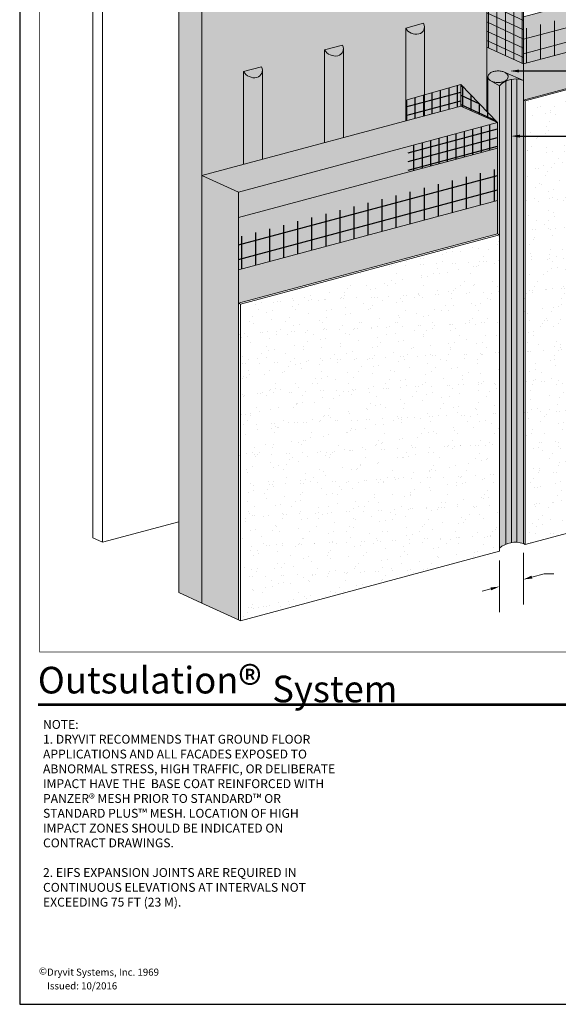
# Model space of a CAD drawing. Units: millimetres. Extents: x 0 to 88.3, y -32.3 to 10.6.
# Drawn here: x 39.8 to 43.6, y -21.5 to -14.6 of the extents above; entities that cross this region are included whole.
import ezdxf
from ezdxf import colors
from ezdxf.entities.mleader import LeaderData, LeaderLine
from ezdxf.math import Vec2, Vec3

# ---------------------------------------------------------------- set-up
doc = ezdxf.new("R2010")
doc.units = ezdxf.units.MM
doc.header["$MEASUREMENT"] = 0
doc.layers.get('0').update_dxf_attribs({"linetype": 'CONTINUOUS', "plot": 0})
for name, color, linetype, lineweight in [('ADHESIVE2', 253, 'CONTINUOUS', 5), ('BASE COAT', 253, 'CONTINUOUS', 5), ('BASE COAT2', 253, 'CONTINUOUS', 5), ('FRAMING', 252, 'CONTINUOUS', 5), ('INSULATION', 40, 'CONTINUOUS', 5), ('INSULATION2', 40, 'CONTINUOUS', 5), ('MESH', 160, 'CONTINUOUS', 5), ('MESH2', 160, 'CONTINUOUS', 30), ('SEALANT - FACE SEAL', 7, 'CONTINUOUS', 5), ('SEALANT2', 7, 'CONTINUOUS', 5)]:
    doc.layers.add(name, color=color, linetype=linetype, lineweight=lineweight)
for name, color, linetype, lineweight, true_color in [('COLOR PRIME', 7, 'CONTINUOUS', 5, 0xe2cc98), ('FINISH', 7, 'CONTINUOUS', 5, 0xe2cc98), ('FINISH2', 7, 'CONTINUOUS', 5, 0xe2cc98), ('SUBSTRATE', 7, 'CONTINUOUS', 5, 0xffff9e)]:
    doc.layers.add(name, color=color, linetype=linetype, lineweight=lineweight, true_color=true_color)
doc.layers.add('TEXT', color=7, linetype='CONTINUOUS')
doc.layers.add('TITLEBLOCK', color=7, linetype='CONTINUOUS')
doc.styles.add('arial', font='arial.ttf', dxfattribs={"height": 0.12})
doc.styles.add('Arial_Black', font='txt', dxfattribs={"height": 0.2})
pattern_1 = [(82.50000000000001, (39.78264730782145, -21.54038922296842), (-0.1125610547127714, 0.1054341698025288), [0, -0.1215999999999999, 0, -0.1359999999999998, 0, -0.1299999999999998]), (52.49999999999999, (39.78264730782145, -21.54038922296842), (-0.0595310008593669, 0.2597583783762942), [0, -0.06559999999999999, 0, -0.1096, 0, -0.042]), (12.5, (39.7130680005527, -21.60996853023718), (0.1758423418312237, 0.1764825906521974), [0, -0.04, 0, -0.144, 0, -0.188]), (2.499999999999997, (39.7130680005527, -21.60996853023718), (0.1204033730841295, 0.2197010280676082), [0, -0.02, 0, -0.0944, 0, -0.108])]

# ---------------------------------------------------------------- blocks, each defined once
blk = doc.blocks.new('new block')
blk.add_lwpolyline([(7.616308437497366, 0.1001659960051917), (-0.1300636704774121, 0.1001659960051917), (-0.1300636704774121, -10.45019960037402), (7.616308437497366, -10.45019960037402)], close=True)

msp = doc.modelspace()

# ---------------------------------------------------------------- hatches: boundary and pattern name
at = {"layer": 'ADHESIVE2'}
h = msp.add_hatch(color=256, dxfattribs=at)
h.dxf.hatch_style = 1
edge = h.paths.add_edge_path()
edge.add_ellipse((42.55990080598816, -14.65629591034905), major_axis=(-0.06482197735587458, 0.02954082419750257), ratio=0.815731156351808, start_angle=45.30043254841115, end_angle=200.2888522373004)
edge.add_line((42.62905683524583, -14.66566854263686), (42.62905683524583, -14.6654520597875))
edge.add_ellipse((42.55990080598816, -14.65629591034905), major_axis=(-0.06482197735587458, 0.02954082419750257), ratio=0.815731156351808, start_angle=200.4960726907658, end_angle=225.3004325479121)
edge.add_line((42.62262442000745, -14.63948916862633), (42.49717719196904, -14.67310265207212))
h.paths.add_polyline_path([(42.49717719196899, -15.32511827810261), (42.62905683524581, -15.28978123418847), (42.62905683524583, -14.66566854263686), (42.62898978801978, -14.66818864771029), (42.62879933446685, -14.67068751004732), (42.62848581477401, -14.67316066619497), (42.62804978894827, -14.67560369861648), (42.62749203581636, -14.67801224358194), (42.62681355163359, -14.68038199896275), (42.62601554830432, -14.68270873191599), (42.62509945121737, -14.68498828644515), (42.62406689669989, -14.68721659082357), (42.62291972909456, -14.68938966486727), (42.62165999746533, -14.6915036270444), (42.62028995193727, -14.69355470140834), (42.61881203967756, -14.69553922434229), (42.61722890052421, -14.69745365110327), (42.61554336227094, -14.69929456215362), (42.61375843561611, -14.70105866926904), (42.611877308785, -14.70274282141195), (42.60990334183519, -14.70434401035983), (42.6078400606546, -14.70585937607854), (42.60569115066376, -14.70728621183093), (42.60346045023284, -14.70862196901145), (42.60115194382566, -14.70986426169865), (42.59876975488255, -14.71101087091673), (42.59631813845517, -14.71205974859918), (42.59380147360612, -14.71300902124691), (42.59122425558714, -14.71385699327484), (42.5885910878096, -14.71460215004036), (42.58590667362212, -14.71524316054892), (42.58317580790926, -14.71577887983138), (42.58040336852703, -14.71620835098917), (42.57759430759013, -14.71653080690346), (42.57475364262633, -14.71674567160543), (42.57188644761452, -14.71685256130502), (42.56899784392122, -14.71685128507649), (42.56609299115316, -14.71674184519947), (42.56317707794092, -14.71652443715477), (42.56025531267129, -14.71619944927533), (42.55733291418393, -14.71576746205259), (42.5544151024496, -14.71522924709955), (42.55150708924613, -14.71458576577252), (42.54861406884937, -14.71383816745404), (42.54574120875505, -14.71298778749971), (42.5428936404487, -14.71203614485314), (42.54007645023979, -14.71098493933275), (42.53729467017671, -14.70983604859556), (42.53455326905835, -14.70859152478334), (42.53185714355898, -14.70725359085706), (42.52921110948186, -14.70582463662634), (42.5266198931573, -14.70430721448067), (42.52408812300037, -14.70270403483045), (42.52162032124384, -14.70101796126554), (42.51922089586041, -14.69925200544052), (42.51689413268942, -14.69740932169508), (42.51464418778126, -14.69549320141997), (42.51247507997418, -14.69350706717774), (42.51039068371553, -14.69145446658953), (42.50839472214143, -14.68933906599822), (42.50649076042659, -14.68716464391974), (42.504682199416, -14.68493508429376), (42.50297226955051, -14.68265436954643), (42.50136402509669, -14.68032657347677), (42.49986033869114, -14.67795585398022), (42.49846389620951, -14.67554644562176), (42.49717719196907, -14.67310265207221), (42.49717719196896, -14.67400298923311)])
h = msp.add_hatch(color=256, dxfattribs=at)
h.dxf.hatch_style = 1
edge = h.paths.add_edge_path()
edge.add_ellipse((41.99019049048196, -14.80894932930895), major_axis=(-0.06482197735587458, 0.02954082419750257), ratio=0.815731156351808, start_angle=45.30043254841115, end_angle=200.2888522373004)
edge.add_line((42.05934651973963, -14.81832196159676), (42.05934651973963, -14.81810547874741))
edge.add_ellipse((41.99019049048196, -14.80894932930895), major_axis=(-0.06482197735587458, 0.02954082419750257), ratio=0.815731156351808, start_angle=200.4960726907658, end_angle=225.3004325479121)
edge.add_line((42.05291410450126, -14.79214258758623), (41.92746687646284, -14.82575607103202))
h.paths.add_polyline_path([(41.92746687646282, -15.47777169706217), (42.05934651973963, -15.44243465314805), (42.05934651973963, -14.81832196159676), (42.05927947251361, -14.82084206667019), (42.05908901896065, -14.82334092900722), (42.05877549926784, -14.82581408515487), (42.05833947344208, -14.82825711757638), (42.05778172031016, -14.83066566254184), (42.05710323612739, -14.83303541792265), (42.05630523279815, -14.83536215087589), (42.0553891357112, -14.83764170540505), (42.05435658119372, -14.83987000978347), (42.05320941358839, -14.84204308382717), (42.05194968195913, -14.84415704600431), (42.0505796364311, -14.84620812036824), (42.04910172417136, -14.84819264330219), (42.04751858501801, -14.85010707006317), (42.04583304676474, -14.85194798111352), (42.04404812010991, -14.85371208822894), (42.04216699327883, -14.85539624037185), (42.04019302632899, -14.85699742931973), (42.03812974514842, -14.85851279503844), (42.03598083515756, -14.85993963079083), (42.03375013472667, -14.86127538797135), (42.03144162831948, -14.86251768065855), (42.02905943937635, -14.86366428987663), (42.02660782294898, -14.86471316755908), (42.02409115809992, -14.86566244020681), (42.02151394008094, -14.86651041223474), (42.01888077230343, -14.86725556900026), (42.01619635811595, -14.86789657950882), (42.01346549240309, -14.86843229879128), (42.01069305302086, -14.86886176994907), (42.00788399208393, -14.86918422586336), (42.00504332712016, -14.86939909056533), (42.00217613210835, -14.86950598026493), (41.99928752841505, -14.86950470403639), (41.99638267564696, -14.86939526415937), (41.99346676243472, -14.86917785611467), (41.99054499716509, -14.86885286823523), (41.98762259867776, -14.86842088101249), (41.9847047869434, -14.86788266605945), (41.98179677373996, -14.86723918473242), (41.97890375334318, -14.86649158641394), (41.97603089324885, -14.86564120645961), (41.9731833249425, -14.86468956381304), (41.97036613473362, -14.86363835829265), (41.96758435467054, -14.86248946755546), (41.96484295355215, -14.86124494374324), (41.96214682805278, -14.85990700981696), (41.95950079397569, -14.85847805558624), (41.95690957765113, -14.85696063344057), (41.9543778074942, -14.85535745379035), (41.95191000573764, -14.85367138022544), (41.94951058035424, -14.85190542440042), (41.94718381718322, -14.85006274065498), (41.94493387227509, -14.84814662037987), (41.94276476446798, -14.84616048613764), (41.94068036820933, -14.84410788554943), (41.93868440663526, -14.84199248495812), (41.93678044492039, -14.83981806287964), (41.9349718839098, -14.83758850325366), (41.93326195404434, -14.83530778850633), (41.93165370959049, -14.83297999243667), (41.93015002318494, -14.83060927294012), (41.92875358070334, -14.82819986458166), (41.9274668764629, -14.82575607103211), (41.92746687646279, -14.82665640819301)])
h = msp.add_hatch(color=256, dxfattribs=at)
h.dxf.hatch_style = 1
edge = h.paths.add_edge_path()
edge.add_ellipse((41.42048017497548, -14.96160274826811), major_axis=(-0.06482197735587458, 0.02954082419750257), ratio=0.815731156351808, start_angle=45.30043254841115, end_angle=200.2888522373004)
edge.add_line((41.48963620423315, -14.97097538055592), (41.48963620423315, -14.97075889770657))
edge.add_ellipse((41.42048017497548, -14.96160274826811), major_axis=(-0.06482197735587458, 0.02954082419750257), ratio=0.815731156351808, start_angle=200.4960726907658, end_angle=225.3004325479121)
edge.add_line((41.48320378899477, -14.9447960065454), (41.35775656095636, -14.97840948999119))
h.paths.add_polyline_path([(41.3577565609563, -15.63042511602185), (41.48963620423315, -15.59508807210769), (41.48963620423315, -14.97097538055592), (41.4895691570071, -14.97349548562935), (41.48937870345416, -14.97599434796638), (41.48906518376133, -14.97846750411403), (41.48862915793559, -14.98091053653554), (41.48807140480368, -14.983319081501), (41.48739292062091, -14.98568883688181), (41.48659491729164, -14.98801556983505), (41.48567882020468, -14.99029512436422), (41.4846462656872, -14.99252342874264), (41.48349909808188, -14.99469650278633), (41.48223936645265, -14.99681046496347), (41.48086932092458, -14.9988615393274), (41.47939140866488, -15.00084606226135), (41.47780826951153, -15.00276048902233), (41.47612273125826, -15.00460140007268), (41.47433780460342, -15.0063655071881), (41.47245667777231, -15.00804965933101), (41.47048271082251, -15.00965084827889), (41.46841942964191, -15.0111662139976), (41.46627051965108, -15.01259304974999), (41.46403981922016, -15.01392880693052), (41.46173131281297, -15.01517109961771), (41.45934912386987, -15.01631770883579), (41.45689750744249, -15.01736658651824), (41.45438084259344, -15.01831585916597), (41.45180362457445, -15.0191638311939), (41.44917045679692, -15.01990898795942), (41.44648604260944, -15.02054999846798), (41.44375517689657, -15.02108571775045), (41.44098273751435, -15.02151518890823), (41.43817367657745, -15.02183764482252), (41.43533301161365, -15.02205250952449), (41.43246581660183, -15.02215939922409), (41.42957721290854, -15.02215812299556), (41.42667236014047, -15.02204868311853), (41.42375644692824, -15.02183127507383), (41.4208346816586, -15.02150628719439), (41.41791228317125, -15.02107429997165), (41.41499447143691, -15.02053608501861), (41.41208645823345, -15.01989260369158), (41.40919343783669, -15.0191450053731), (41.40632057774236, -15.01829462541877), (41.40347300943601, -15.0173429827722), (41.40065581922711, -15.01629177725182), (41.39787403916402, -15.01514288651462), (41.39513263804567, -15.0138983627024), (41.3924365125463, -15.01256042877612), (41.38979047846918, -15.0111314745454), (41.38719926214462, -15.00961405239973), (41.38466749198768, -15.00801087274952), (41.38219969023116, -15.0063247991846), (41.37980026484773, -15.00455884335958), (41.37747350167673, -15.00271615961415), (41.37522355676857, -15.00080003933903), (41.3730544489615, -14.9988139050968), (41.37097005270284, -14.99676130450859), (41.36897409112875, -14.99464590391728), (41.3670701294139, -14.9924714818388), (41.36526156840331, -14.99024192221282), (41.36355163853783, -14.9879612074655), (41.36194339408401, -14.98563341139583), (41.36043970767845, -14.98326269189928), (41.35904326519683, -14.98085328354082), (41.35775656095639, -14.97840948999127), (41.35775656095628, -14.97930982715217)])
at = {"layer": 'BASE COAT'}
h = msp.add_hatch(color=256, dxfattribs=at)
h.dxf.hatch_style = 1
h.paths.add_polyline_path([(45.14602155240364, -14.10618677653593), (43.32502400284115, -14.59412159936023), (43.32502400284115, -14.45279698668994), (43.06742676723208, -14.26986710925646), (43.06742676723205, -14.80831665060261), (43.32502400284112, -14.92553167014417), (43.32502400284112, -15.17953426128479)])
h.paths.add_polyline_path([(45.14602155240364, -14.10618677653593), (43.32502400284112, -15.17953426128479), (45.14602155240364, -14.69159943846048)], flags=17)
at = {"layer": 'BASE COAT2'}
h = msp.add_hatch(color=256, dxfattribs=at)
h.dxf.hatch_style = 1
h.paths.add_polyline_path([(42.8862038963659, -15.06877958647699), (42.49717719196896, -15.1799709171061), (42.49717719196896, -15.32525810377779)])
h.paths.add_polyline_path([(42.8862038963659, -15.06877958647699), (42.49717719196896, -15.32525810377779), (42.88620389636593, -15.22105668622195)])
h = msp.add_hatch(color=256, dxfattribs=at)
h.dxf.hatch_style = 1
h.paths.add_polyline_path([(43.14330975049906, -15.33822557163658), (42.8862038963659, -15.06877958651621), (42.88620389636593, -15.22105668622195)])
h.paths.add_polyline_path([(43.14330975049906, -15.33822557163658), (42.88620389636593, -15.22105668622195), (43.06742676723205, -15.30364399977268)], flags=17)
h = msp.add_hatch(color=256, dxfattribs=at)
h.dxf.hatch_style = 1
h.paths.add_polyline_path([(43.14330975049906, -15.51721598050151), (41.32231220093657, -16.00515080332581), (41.32231220093659, -16.60888522338461)])
h.paths.add_polyline_path([(43.14330975049906, -15.51721598050151), (41.32231220093659, -16.60888522338461), (43.14330975049911, -16.1209504005603)])
at = {"layer": 'COLOR PRIME'}
h = msp.add_hatch(color=256, dxfattribs=at)
h.dxf.hatch_style = 1
h.paths.add_polyline_path([(43.32502400284118, -15.04049862698174), (43.32502400284112, -14.92553167014417), (43.06742676723205, -14.80831665060261), (43.06742676723205, -15.25870048556185), (43.07577521150016, -15.26744962430717), (43.17543530492081, -14.9776685747625)])
at = {"layer": 'FINISH'}
h = msp.add_hatch(dxfattribs=at)
h.set_pattern_fill('AR-SAND,_O', scale=0.08, angle=45)
h.set_pattern_definition(pattern_1)
h.paths.add_polyline_path([(45.1591267880428, -14.69757178731314), (45.14602155240364, -14.69159943846048), (43.32502400284118, -15.17953426128482), (43.32502400284115, -18.29929415016721), (43.33812923848031, -18.30526649901989), (45.15912678804277, -17.81733167619554)])
h = msp.add_hatch(dxfattribs=at)
h.set_pattern_fill('AR-SAND,_O', scale=0.08, angle=45)
h.set_pattern_definition(pattern_1)
h.paths.add_polyline_path([(43.15641498613822, -16.12692274941295), (43.14330975049903, -16.12095040056033), (41.32231220093659, -16.60888522338461), (41.3223122008889, -18.83574136074187), (41.33541743657578, -18.84171370961625), (43.15641498613827, -18.35377888679191)])
at = {"layer": 'INSULATION2'}
h = msp.add_hatch(dxfattribs=at)
h.set_pattern_fill('HONEY', color=256, scale=0.2882468904110496, style=0)
h.set_pattern_definition([(0, (1.598964070254581, -132.7102519087503), (0.05404629195207179, 0.03120364120722975), [0.0360308613013812, -0.07206172260276239]), (120, (1.598964070254581, -132.7102519087503), (-0.05404629195207178, 0.03120364120722976), [0.03603086130138109, -0.07206172260276218]), (59.99999999999999, (1.598964070254581, -132.7102519087503), (1.200068754416068e-17, 0.06240728241445951), [-0.07206172260276239, 0.0360308613013812])])
h.paths.add_polyline_path([(43.14330975049906, -15.33822557163658), (42.88595820562792, -15.22094471946014), (41.0647149653275, -15.70894537491932), (41.06471496532747, -18.71852634122198), (41.32231220093657, -18.83574136076356), (41.32231220093657, -16.00515080332581), (43.14330975049906, -15.51721598050151)])
at = {"layer": 'MESH'}
h = msp.add_hatch(dxfattribs=at)
h.set_pattern_fill('ANSI31', color=256, scale=0.7901929638829657, angle=45, style=0)
h.set_pattern_definition([(90, (-18.38680122389017, -194.593941337771), (-0.09877412048537071, 2.193226055999158e-17), [])])
h.paths.add_polyline_path([(43.32502400284112, -14.92553167014417), (45.14602155240364, -14.43759684731986), (45.14602155240364, -14.20215018522686), (43.32502400284112, -14.67895450697434)])
h = msp.add_hatch(dxfattribs=at)
h.set_pattern_fill('ANSI31', color=256, scale=0.7901929638829657, angle=329.9999999999999, style=0)
h.set_pattern_definition([(14.99999999999995, (-18.38680122389017, -194.593941337771), (-0.02556462354486492, 0.0954084739458077), [])])
h.paths.add_polyline_path([(43.32502400284112, -14.92553167014416), (45.14602155240364, -14.43759684731987), (45.14602155240364, -14.20215018522686), (43.32502400284112, -14.67895450697434)])
h = msp.add_hatch(dxfattribs=at)
h.set_pattern_fill('ANSI31', color=256, scale=0.4741157783297794, angle=45, style=0)
h.set_pattern_definition([(90, (-19.08843694109866, -194.593941337771), (-0.05926447229122242, 1.096613027999579e-17), [])])
h.paths.add_polyline_path([(43.32502400284112, -14.92553167014417), (43.32502400284115, -14.45279698668994), (43.06742676723208, -14.26986710925646), (43.06742676723205, -14.80831665060261)])
h = msp.add_hatch(dxfattribs=at)
h.set_pattern_fill('ANSI31', color=256, scale=0.47, angle=110, style=0)
h.set_pattern_definition([(155, (3.601675872159163, -131.0596464752737), (-0.02482882287726609, -0.05324558248840318), [])])
h.paths.add_polyline_path([(43.32502400284112, -14.92553167014417), (43.32502400284115, -14.45279698668994), (43.06742676723208, -14.26986710925646), (43.06742676723205, -14.80831665060261)])
at = {"layer": 'MESH2'}
h = msp.add_hatch(dxfattribs=at)
h.set_pattern_fill('ANSI31', color=256, scale=0.4741157783297794, angle=45, style=0)
h.set_pattern_definition([(90, (-19.24779440252918, -195.3070214899275), (-0.05926447229122242, 1.096613027999579e-17), [])])
h.paths.add_polyline_path([(42.88595820562792, -15.22094471946014), (42.8862038963659, -15.06877958652155), (42.49717719196896, -15.17997091715066), (42.49717719196896, -15.32511827810261)])
h = msp.add_hatch(dxfattribs=at)
h.set_pattern_fill('ANSI31', color=256, scale=0.47, angle=329.9999999999999, style=0)
h.set_pattern_definition([(14.99999999999995, (3.316722944216778, -131.6183771074483), (-0.01520561889977306, 0.05674814229448276), [])])
h.paths.add_polyline_path([(42.88595820562792, -15.22094471946014), (42.8862038963659, -15.06877958652155), (42.49717719196896, -15.17997091715066), (42.49717719196896, -15.32511827810261)])
h = msp.add_hatch(dxfattribs=at)
h.set_pattern_fill('ANSI31', color=256, scale=0.4741157783297794, angle=45, style=0)
h.set_pattern_definition([(90, (-19.27015119344644, -195.7566119484207), (-0.05926447229122242, 1.096613027999579e-17), [])])
h.paths.add_polyline_path([(43.14330975049909, -15.33822557163659), (42.88620389636593, -15.06877958634426), (42.88620389636593, -15.22105668622195)])
h = msp.add_hatch(dxfattribs=at)
h.set_pattern_fill('ANSI31', color=256, scale=0.47, angle=110, style=0)
h.set_pattern_definition([(155, (3.419961619811417, -132.2223170859234), (-0.02482882287726609, -0.05324558248840318), [])])
h.paths.add_polyline_path([(43.14330975049909, -15.33822557163659), (42.88620389636593, -15.06877958634426), (42.88620389636593, -15.22105668622195)])
h = msp.add_hatch(dxfattribs=at)
h.set_pattern_fill('ANSI31', color=256, scale=0.4741157783297794, angle=45, style=0)
h.set_pattern_definition([(90, (-19.19820182891799, -195.9253358981103), (-0.05926447229122242, 1.096613027999579e-17), [])])
h.paths.add_polyline_path([(43.14330975049906, -15.51721598050151), (43.14330975049906, -15.33822557163658), (42.51362339781333, -15.50694952132361), (42.51362339781345, -15.6859399301885)])
h = msp.add_hatch(dxfattribs=at)
h.set_pattern_fill('ANSI31', color=256, scale=0.47, angle=329.9999999999999, style=0)
h.set_pattern_definition([(14.99999999999995, (3.366315517827971, -132.236691515631), (-0.01520561889977306, 0.05674814229448276), [])])
h.paths.add_polyline_path([(43.14330975049906, -15.51721598050151), (43.14330975049906, -15.33822557163658), (42.51362339781333, -15.50694952132361), (42.51362339781345, -15.6859399301885)])
h = msp.add_hatch(dxfattribs=at)
h.set_pattern_fill('ANSI31', color=256, scale=0.7901929638829657, angle=329.9999999999999, style=0)
h.set_pattern_definition([(14.99999999999995, (-20.38951302579476, -196.2445467712476), (-0.02556462354486492, 0.0954084739458077), [])])
h.paths.add_polyline_path([(43.14330975049903, -15.88587603599246), (43.14330975049906, -15.66173316042411), (41.32231220093654, -16.14243397378052), (41.32231220093657, -16.37381085881675)])
h = msp.add_hatch(dxfattribs=at)
h.set_pattern_fill('ANSI31', color=256, scale=0.7901929638829657, angle=45, style=0)
h.set_pattern_definition([(90, (-20.38951302579476, -196.2445467712476), (-0.09877412048537071, 2.193226055999158e-17), [])])
h.paths.add_polyline_path([(41.32231220093657, -16.37381085881675), (43.14330975049906, -15.88587603599245), (43.14330975049906, -15.66173316042411), (41.32231220093654, -16.14243397378052)])
at = {"layer": 'SEALANT2'}
h = msp.add_hatch(color=43, dxfattribs=at)
h.dxf.hatch_style = 1
edge = h.paths.add_edge_path()
edge.add_line((43.15629462577859, -15.07951603975041), (43.10190677231641, -15.04719571296447))
edge.add_arc((43.13723027156222, -14.97401664917025), 0.08125838403985557, 240.0021198820897, 244.2334184641208, ccw=False)
edge.add_arc((43.12254386276634, -14.99945642904974), 0.05188368397949238, 215.6592497081184, 240.0021198821797, ccw=False)
edge.add_arc((43.1003789609136, -15.01535963485447), 0.02460374943028096, 180, 215.6592497081058, ccw=False)
edge.add_line((43.0757752114833, -15.01535963485447), (43.07577521150013, -15.26744962430717))
edge.add_line((43.07577521150016, -15.26744962430717), (43.14330975049906, -15.33822557163658))
edge.add_line((43.14330975049906, -15.33822557163658), (43.14330975049906, -16.12095040056028))
edge.add_line((43.14330975049906, -16.12095040056028), (43.15641498613822, -16.12692274941295))
edge.add_line((43.15641498613822, -16.12692274941295), (43.15641498613827, -18.33251405614843))
edge.add_line((43.15641498613827, -18.33251405614843), (43.15629462577859, -15.07951603975041))
edge = h.paths.add_edge_path()
edge.add_line((43.32502400284058, -15.0404986269815), (43.32128299403557, -15.03891359193394))
edge.add_arc((43.27098342151673, -15.19003787508614), 0.1592752207778898, 71.59071062398382, 136.0599943893977)
edge.add_line((43.15629462577859, -15.07951603975041), (43.15641498613827, -18.33251405614843))
edge.add_arc((43.26929978526566, -18.46096455960643), 0.1710044143074821, 70.98205917844871, 131.3096342442232, ccw=False)
edge.add_line((43.32502400284115, -18.29929415016721), (43.32502400284061, -15.0404986269815))
edge = h.paths.add_edge_path()
edge.add_line((43.32128299403517, -15.03891359193376), (43.19716510690616, -14.98632585119798))
edge.add_arc((43.16962115144692, -15.03403745814412), 0.05509144143805225, 35.6592497078131, 60.00211988283718, ccw=False)
edge.add_arc((43.19833219732361, -15.01343742686611), 0.01975469789838232, -5.571253370607678, 35.65924970785511, ccw=False)
edge.add_arc((43.19338982924488, -15.0153561935515), 0.02460374943030573, -35.655009942279776, 0.002119882880208479, ccw=False)
edge.add_arc((43.17122375064936, -14.99945462794589), 0.0518836839795645, 300.00211988265664, 324.3449900577178, ccw=False)
edge.add_arc((43.15653545940479, -14.97401593489899), 0.08125838403964404, 283.45159540937885, 300.00211988266534, ccw=False)
edge.add_arc((43.14688137210577, -14.9336535791367), 0.122759241431504, 270.0021198828632, 283.4515954093858, ccw=False)
edge.add_arc((43.14688137210628, -14.93365357913616), 0.1227592414320448, 256.552644356421, 270.00211988262777, ccw=False)
edge.add_arc((43.13723027156199, -14.97401664917046), 0.08125838403958069, 244.2334184641997, 256.5526443564324, ccw=False)
edge.add_line((43.10190677231641, -15.04719571296449), (43.15629462577859, -15.07951603975041))
edge.add_arc((43.27098342151682, -15.19003787508633), 0.1592752207780875, 71.59071062419798, 136.0599943893729, ccw=False)
edge = h.paths.add_edge_path()
edge.add_arc((43.17122375064936, -14.99945462794586), 0.05188368397958529, 300.0021198826059, 324.3449900576968)
edge.add_arc((43.19338982924485, -15.0153561935515), 0.02460374943031821, 324.3449900577395, 360.002119882847)
edge.add_arc((43.19833219732364, -15.0134374268661), 0.01975469789835944, 354.4287466293022, 395.6592497078456)
edge.add_arc((43.16962115144695, -15.03403745814416), 0.05509144143805851, 35.65924970786208, 60.00211988255945)
edge.add_arc((43.15653851859646, -15.05669917923554), 0.08125838403982488, 60.00211988248795, 76.55264435665907)
edge.add_arc((43.14688741805257, -15.09706224926941), 0.1227592414317746, 76.55264435669099, 90.00211988278032)
edge.add_arc((43.14688741805237, -15.09706224926938), 0.1227592414317464, 90.0021198826941, 103.4515954084925)
edge.add_arc((43.13723333075389, -15.05669989350688), 0.08125838403981628, 103.4515954084177, 120.0021198830755)
edge.add_arc((43.12254503950903, -15.03126120045977), 0.0518836839794219, 120.0021198831722, 144.3449900577603)
edge.add_arc((43.10037896091363, -15.01535963485428), 0.02460374943030917, 144.3449900576837, 180.0021198829132)
edge.add_arc((43.10037896091366, -15.01535963485447), 0.02460374943033415, 180.002119882483, 215.6592497080287)
edge.add_arc((43.12254386276642, -14.99945642904975), 0.05188368397953675, 215.6592497080645, 240.0021198821545)
edge.add_line((43.09660368325179, -15.04438997720742), (43.10190677231618, -15.04719571296436))
edge.add_arc((43.13723027156207, -14.97401664917034), 0.08125838403969758, 244.2334184640058, 256.5526443564777)
edge.add_arc((43.14688137210631, -14.93365357913626), 0.122759241431945, 256.552644356444, 270.0021198826079)
edge.add_arc((43.14688137210574, -14.93365357913671), 0.1227592414314906, 270.0021198828732, 283.4515954094179)
edge.add_arc((43.15653545940479, -14.97401593489904), 0.08125838403959355, 283.451595409398, 300.0021198826449)
h = msp.add_hatch(color=250, dxfattribs=at)
h.dxf.hatch_style = 1
h.paths.add_polyline_path([(43.09368764308302, -15.0268337608265, -0.1568512201281243), (43.08999704821595, -15.0153600189741, -0.1568512196707819), (43.09368679402003, -15.00388600408551)])
h.paths.add_polyline_path([(43.10665982565918, -15.03858356463075, -0.1066170544684032), (43.09368764308302, -15.0268337608265), (43.09368679402003, -15.00388600408551, -0.1066170543910056), (43.1066581070793, -14.99213524039491)])
h.paths.add_polyline_path([(43.12412926131832, -15.04552979069162, -0.07268126166166201), (43.10665982565918, -15.03858356463075), (43.1066581070793, -14.99213524039491, -0.07268126163269127), (43.12412702867231, -14.98518772164103)])
h.paths.add_polyline_path([(43.14688561032803, -15.04820183922791, -0.05852708806282486), (43.12412926131914, -15.04552981138784), (43.12412702867231, -14.98518772164103), (43.12412702867154, -14.98518770094476, -0.05852708805445676), (43.14688317988897, -14.98251398917791)])
h.paths.add_polyline_path([(43.16972735408838, -15.04550769549467, -0.05875186752714356), (43.14688561032803, -15.04820183922791), (43.14688317988897, -14.98251398917791, -0.05875186753557627), (43.1697251229525, -14.98520644265061)])
h.paths.add_polyline_path([(43.18711068312068, -15.03858058798699), (43.1871089645408, -14.99213226379899, -0.1066170543908283), (43.20088316445772, -15.00460851025638, -0.02595750392431883), (43.20176869882, -15.00598864488394), (43.20176936546504, -15.02400616423478, -0.0418531246593865), (43.20008199613848, -15.02682982432039, -0.1066170540991584)])
h.paths.add_polyline_path([(43.18711068312068, -15.03858058798699, -0.07234108402892518), (43.16972735408838, -15.04550769549467), (43.1697251229525, -14.98520644265061, -0.07234108405785063), (43.1871089645408, -14.99213226379899)])
h.paths.add_polyline_path([(43.20176936546507, -15.0240061642348), (43.20176869882, -15.00598864488398, -0.155178217238123), (43.20377174194256, -15.01535580943176, -0.1142480890224468)])
at = {"layer": 'SUBSTRATE'}
h = msp.add_hatch(color=256, dxfattribs=at)
h.dxf.hatch_style = 1
h.paths.add_polyline_path([(43.06742676723208, -14.26986710925646), (43.45645347162908, -14.15867577849462), (43.47095587052628, -14.22745666979824), (44.88867000753247, -13.8475813116892), (44.8886700075325, -12.75678797135115), (44.72520412777244, -12.68229291561092), (40.90149477630537, -13.70685274842779), (40.90124908556744, -18.64403128548175), (41.06471496532747, -18.71852634122198), (41.0647149653275, -15.70894537491932), (42.49717719196896, -15.32525810377779), (42.49717719196896, -15.1799709171061), (42.88620389633651, -15.0687795864854), (43.06742676723205, -15.25870048556185)])

# ---------------------------------------------------------------- linework, layer by layer
at = {"layer": 'ADHESIVE2', "color": 7}
for p, q in [((42.49717719196899, -14.67310265207198), (42.62262442000731, -14.63948916862618)), ((42.49717719196899, -14.67310265207198), (42.62262442000731, -14.63948916862615)), ((42.49717719196899, -14.67310265207215), (42.62262442000731, -14.63948916862638)), ((42.49717719196899, -14.67310265207215), (42.62262442000731, -14.63948916862638)), ((42.49717719196896, -14.67310265207198), (42.49717719196896, -15.32511827810261)), ((42.62905683524581, -14.66545205978219), (42.62905683524581, -15.28978123418847)), ((41.9274668764627, -14.82575607103164), (42.05291410450106, -14.79214258758581)), ((41.9274668764627, -14.82575607103184), (42.05291410450106, -14.79214258758604)), ((41.9274668764627, -14.82575607103164), (42.05291410450106, -14.79214258758586)), ((41.9274668764627, -14.82575607103184), (42.05291410450106, -14.79214258758604)), ((42.05934651973952, -14.81810547874188), (42.05934651973952, -15.44243465314808)), ((41.92746687646267, -14.82575607103164), (41.92746687646267, -15.47777169706222)), ((41.35775656095628, -14.97840948999104), (41.48320378899463, -14.94479600654527)), ((41.35775656095628, -14.97840948999104), (41.48320378899463, -14.94479600654521)), ((41.35775656095628, -14.97840948999124), (41.48320378899463, -14.94479600654544)), ((41.35775656095628, -14.97840948999124), (41.48320378899463, -14.94479600654544)), ((41.35775656095625, -14.97840948999104), (41.35775656095625, -15.63042511602186)), ((41.48963620423309, -14.97075889770128), (41.48963620423309, -15.59508807210772))]:
    msp.add_line(p, q, dxfattribs=at)
for centre in [(42.55990080598814, -14.65629591034907), (41.99019049048185, -14.80894932930872), (41.42048017497542, -14.96160274826813)]:
    msp.add_ellipse(centre, major_axis=(-0.06482197735587458, 0.02954082419750257), ratio=0.8157311563518079, start_param=0.7906417005473801, end_param=3.932234354128464, dxfattribs=at)
at = {"layer": 'BASE COAT', "color": 7}
msp.add_line((43.32502400284112, -14.92553167014417), (43.32502400284115, -18.29929415016722), dxfattribs=at)
for points in [[(43.06742676723205, -14.80831665060261), (43.32502400284112, -14.92553167014417), (45.14602155240364, -14.43759684731987), (45.14602155240364, -14.10618677653593), (43.32502400284115, -14.59412159936023), (43.32502400284115, -14.45279698668994), (43.06742676723208, -14.26986710925646)], [(43.32502400284112, -14.92553167014417), (43.32502400284118, -15.17953426128478), (45.14602155240364, -14.69159943846048), (45.14602155240364, -14.43759684731987), (43.32502400284112, -14.92553167014417)]]:
    msp.add_lwpolyline(points, close=True, dxfattribs=at)
at = {"layer": 'BASE COAT2', "color": 7}
for points in [[(42.49717719196896, -15.32525810377779), (42.88620389636593, -15.22105668622195), (42.8862038963659, -15.06877958647699), (42.49717719196896, -15.1799709171061)], [(42.8862038963659, -15.06877958651621), (43.14330975049906, -15.33822557163658), (42.88620389636593, -15.22105668622195)], [(41.32231220093657, -16.37381085881676), (43.14330975049903, -15.88587603599246), (43.14330975049906, -15.51721598050151), (41.32231220093657, -16.00515080332581)], [(41.32231220093654, -16.60888522338458), (43.14330975049903, -16.12095040056027), (43.14330975049903, -15.88587603599246), (41.32231220093654, -16.37381085881676)]]:
    msp.add_lwpolyline(points, close=True, dxfattribs=at)
at = {"layer": 'COLOR PRIME', "color": 7}
msp.add_line((43.32502400284112, -14.92553167014417), (43.32502400284115, -18.29929415016722), dxfattribs=at)
msp.add_lwpolyline([(43.32502400284112, -14.92553167014417), (43.32502400284112, -14.92553167014417), (43.06742676723205, -14.80831665060261), (43.06742676723205, -15.25870048556185)], dxfattribs=at)
at = {"layer": 'FINISH', "color": 7}
for p, q in [((43.32502400284112, -15.17953426128479), (43.32502400279346, -17.18513592726526)), ((43.32502400284112, -15.17953426128479), (43.33812923848028, -15.18550661013746)), ((43.32502400284115, -15.17953426128481), (43.32502400284115, -18.29929415016722)), ((43.32502400284115, -18.29929415016722), (43.33812923848031, -18.30526649901989))]:
    msp.add_line(p, q, dxfattribs=at)
msp.add_lwpolyline([(45.14602155240364, -14.69159943846048), (43.32502400284112, -15.17953426128479)], dxfattribs=at)
msp.add_lwpolyline([(43.33812923848031, -18.30526649901989), (45.15912678804277, -17.81733167619554), (45.1591267880428, -14.69757178731314), (43.33812923848028, -15.18550661013746)], close=True, dxfattribs=at)
at = {"layer": 'FINISH2', "color": 7}
for p, q in [((43.14330975049906, -16.12095040056028), (43.15641498613822, -16.12692274941295)), ((41.32231220093659, -16.60888522338461), (41.3223122008889, -18.83574136074184)), ((41.32231220093659, -16.60888522338461), (41.33541743657575, -16.61485757223728)), ((41.32231220093662, -18.83574136076358), (41.33541743657578, -18.84171370961625))]:
    msp.add_line(p, q, dxfattribs=at)
msp.add_lwpolyline([(43.14330975049911, -16.1209504005603), (41.32231220093659, -16.60888522338461)], dxfattribs=at)
msp.add_lwpolyline([(41.33541743657578, -18.84171370961625), (43.15641498613827, -18.35377888679191), (43.15641498613822, -16.12692274941295), (41.33541743657575, -16.61485757223728)], close=True, dxfattribs=at)
at = {"layer": 'FRAMING'}
for p, q in [((40.2969697939654, -13.17891451555895), (40.29696979396529, -18.2589126709181)), ((40.36519784951319, -18.29000572109197), (40.90124908556744, -18.14637122528946)), ((40.36519784951277, -18.29000572109177), (40.29696979396529, -18.2589126709181))]:
    msp.add_line(p, q, dxfattribs=at)
msp.add_lwpolyline([(40.36519784951277, -18.29000572109177), (40.36519784951277, -13.2100075657327)], dxfattribs=at)
at = {"layer": 'INSULATION', "color": 7}
msp.add_line((43.32502400284115, -14.45279698668994), (43.32502400284115, -18.29929415016722), dxfattribs=at)
at = {"layer": 'INSULATION2', "color": 7}
for p, q in [((43.14330975049906, -15.33822557163658), (43.14330975049903, -16.12095040056033)), ((41.0647149653275, -15.70894537491933), (41.06471496532747, -18.71852634122198)), ((41.32231220093657, -15.82616039446088), (41.32231220093651, -18.83574136076353))]:
    msp.add_line(p, q, dxfattribs=at)
msp.add_lwpolyline([(41.32231220093657, -15.82616039446088), (43.14330975049906, -15.33822557163658), (42.88620389636593, -15.22105668622195), (41.0647149653275, -15.70894537491932)], close=True, dxfattribs=at)
msp.add_lwpolyline([(41.06471496532747, -18.71852634122198), (41.32231220093657, -18.83574136076356)], dxfattribs=at)
at = {"layer": 'SEALANT - FACE SEAL'}
for p, q in [((43.15641502317898, -18.41932176886574), (43.15641502317898, -18.78171064984046)), ((43.32502403988157, -18.36483703224093), (43.32502403988157, -18.72722591321565)), ((43.38528134620974, -18.53496461337871), (43.47191116509127, -18.51111033150972)), ((43.47191116509127, -18.51111033150972), (43.53966573935266, -18.51111033150972)), ((43.09619515934453, -18.61843841118985), (43.03597529551011, -18.63516617253925))]:
    msp.add_line(p, q, dxfattribs=at)
for points in [[(43.3825159497439, -18.52492172899067), (43.38804674267557, -18.54500749776674), (43.32502403988157, -18.55155699217364)], [(43.09340719911962, -18.60840176721744), (43.09898311956944, -18.62847505516226), (43.15641502317898, -18.60171064984045)]]:
    msp.add_solid(points, dxfattribs=at)
at = {"layer": 'SEALANT2'}
for p, q in [((43.32502400284118, -15.04049862698174), (43.19716510690616, -14.98632585119798)), ((43.15629462577859, -15.07951603975041), (43.09660368325176, -15.04438997720739)), ((43.20083506561959, -15.04687799719228), (43.20095558638458, -18.30421131341372)), ((43.24200066286328, -15.03312697535294), (43.24212123664286, -18.29189313693843)), ((43.27784120324436, -15.0309044732706), (43.27796136507668, -18.29017964590553))]:
    msp.add_line(p, q, dxfattribs=at)
msp.add_lwpolyline([(43.14688287609148, -14.97430300792166, -0.05875186753538796), (43.17543530492081, -14.9776685747625, -0.07234108405767586), (43.19716510690616, -14.98632585119798, -0.1066170543910106), (43.2143828568024, -15.00192115926971, -0.1818682937762681), (43.21799357865832, -15.01535528323895, -0.1568512196707705), (43.21338139640331, -15.0296978018497, -0.1066170543910124), (43.19716725507921, -15.04438625646291, -0.07234108405766697), (43.17543809377339, -15.05304514083365, -0.05875186753538394), (43.14688591406703, -15.05641282048418, -0.05875186753536756), (43.11833348523767, -15.05304725364326, -0.07234108405764623), (43.09660368325238, -15.04438997720775, -0.1066170543910119), (43.08038845505833, -15.02970272244669, -0.1568512196707888), (43.07577521150016, -15.01536054516685, -0.1568512196707819), (43.08038739375517, -15.00101802655609, -0.1066170543910056), (43.09660153507927, -14.98632957194291, -0.07234108405764272), (43.11833069638506, -14.97767068757209, -0.05875186753535912)], format="xyb", close=True, dxfattribs=at)
msp.add_lwpolyline([(43.07577521150016, -15.01535963485427), (43.07577521150016, -15.26744962430717)], dxfattribs=at)
for points in [[(43.15629462577859, -15.07951603975041, -0.2989908168902816), (43.32502400284118, -15.04049862698174)], [(43.15629462577859, -15.07951603975041), (43.15641498613827, -18.33251405614843, -0.2694817165299835), (43.32502400284115, -18.29929415016721), (43.32502400284118, -15.04049862698174)]]:
    msp.add_lwpolyline(points, format="xyb", dxfattribs=at)
at = {"layer": 'SUBSTRATE', "color": 7}
for p, q in [((40.90124908556744, -13.70674078166602), (40.90124908556744, -18.64403128548174)), ((41.06471496532747, -13.78123583740625), (41.06471496532747, -18.71852634122197))]:
    msp.add_line(p, q, dxfattribs=at)
msp.add_lwpolyline([(41.06471496532747, -18.71852634122198), (40.90124908556744, -18.64403128548175)], dxfattribs=at)
at = {"layer": 'TITLEBLOCK', "color": 7, "const_width": 0.005, "flags": 128}
msp.add_lwpolyline([(39.92407540501809, -19.06152928715127), (39.92407540501809, -11.68652928715127), (47.42407540501809, -11.68652928715127), (47.42407540501809, -19.06152928715127)], close=True, dxfattribs=at)
at = {"layer": 'TITLEBLOCK', "color": 1, "const_width": 0.0175}
msp.add_lwpolyline([(39.91029187338769, -19.43283358344264), (47.41029187338769, -19.43283358344262)], dxfattribs=at)

# ---------------------------------------------------------------- block references
msp.add_blockref('new block', (39.91271097829885, -11.0901896225944))

# ---------------------------------------------------------------- texts
at = {"layer": 'TEXT', "insert": (39.91029187338769, -19.16616691677597), "char_height": 0.2, "width": 4.457652, "attachment_point": 1, "style": 'Arial_Black'}
msp.add_mtext('{\\H0.9375x;Outsulation\\fViner Hand ITC|b0|i0|c0|p64;\\H1.333x;® \\fArial Black|b0|i0|c0|p34;\\H0.75x;System}', dxfattribs=at)
at = {"layer": 'TITLEBLOCK', "color": 7, "style": 'arial'}
for s, p in [('©', (39.91784361956148, -21.33115366210056)), ('Dryvit Systems, Inc. 1969', (39.97498866229968, -21.33921106701659)), ('Issued: 10/2016', (39.97498866229968, -21.43574601526184))]:
    msp.add_text(s, height=0.05, dxfattribs=at).set_placement(p)
at = {"layer": 'TITLEBLOCK', "color": 5, "insert": (39.94671376757977, -19.54027231478936), "char_height": 0.0625, "attachment_point": 1, "style": 'arial'}
msp.add_mtext_dynamic_manual_height_columns('NOTE:\\P1. DRYVIT RECOMMENDS THAT GROUND FLOOR APPLICATIONS AND ALL FACADES EXPOSED TO ABNORMAL STRESS, HIGH TRAFFIC, OR DELIBERATE IMPACT HAVE THE  BASE COAT REINFORCED WITH PANZER® MESH PRIOR TO STANDARD™ OR STANDARD PLUS™ MESH. LOCATION OF HIGH IMPACT ZONES SHOULD BE INDICATED ON CONTRACT DRAWINGS.\\P\\P2. EIFS EXPANSION JOINTS ARE REQUIRED IN CONTINUOUS ELEVATIONS AT INTERVALS NOT EXCEEDING 75 FT (23 M).', width=2.070698781818798, gutter_width=0.625, heights=[0], dxfattribs=at)

# ---------------------------------------------------------------- leaders
at = {"layer": 'BASE COAT', "color": 7}
ml = msp.add_multileader_mtext('Standard', dxfattribs=at)
ml.set_content('DRYVIT DEMANDIT® OR COLOR PRIME™ ON SURFACES TO RECEIVE SEALANT', color=7, style='arial')
ml.set_leader_properties()
ml.build(insert=Vec2(0, 0))
ml.multileader.update_dxf_attribs({"dogleg_length": 0.125, "arrow_head_size": 0.0625})
ctx = ml.context
ctx.base_point, ctx.char_height, ctx.arrow_head_size, ctx.landing_gap_size, ctx.plane_origin = Vec3(45.68618276522419, -14.9748335190287), 0.0625, 0.0625, 0.09, Vec3(45.25718476417156, -15.2629914637426)
notes = []
notes.append((ctx, [(0, (1, 1, 0), (45.56118276522419, -14.9748335190287), (1, 0), 0.125, [(0, [(43.23165985550214, -14.97483351902871)], 0, [])])]))
ctx.mtext.insert, ctx.mtext.width, ctx.mtext.flow_direction = Vec3(45.77618276522419, -14.94305060634111), 1.418702203142004, 5
ml = msp.add_multileader_mtext('Standard', dxfattribs=at)
ml.set_content('DRYVIT COMPATIBLE SEALANT WITH CLOSED CELL BACKER ROD, BY OTHERS (SEE NOTE 2)', color=7, style='arial')
ml.set_leader_properties()
ml.build(insert=Vec2(0, 0))
ml.multileader.update_dxf_attribs({"dogleg_length": 0.125, "arrow_head_size": 0.0625})
ctx = ml.context
ctx.base_point, ctx.char_height, ctx.arrow_head_size, ctx.landing_gap_size, ctx.plane_origin = Vec3(45.68618276522419, -15.43304683847126), 0.0625, 0.0625, 0.09, Vec3(45.25718476417156, -15.71367416605009)
notes.append((ctx, [(0, (1, 1, 0), (45.56118276522419, -15.43304683847126), (1, 0), 0.125, [(0, [(43.23758994779404, -15.43304683847125)], 0, [])])]))
ctx.mtext.insert, ctx.mtext.width, ctx.mtext.flow_direction = Vec3(45.77618276522419, -15.39260942373729), 1.463544210308761, 5
for ctx, leaders in notes:
    for number, flags, end, landing, length, lines in leaders:
        leader = LeaderData()
        leader.index, (leader.has_last_leader_line, leader.has_dogleg_vector, leader.attachment_direction) = number, flags
        leader.last_leader_point, leader.dogleg_vector, leader.dogleg_length = Vec3(end), Vec3(landing), length
        for number, points, colour, breaks in lines:
            line = LeaderLine()
            line.index, line.vertices, line.color, line.breaks = number, Vec3.list(points), colors.encode_raw_color(colour), breaks
            leader.lines.append(line)
        ctx.leaders.append(leader)

doc.saveas('drawing.dxf')
